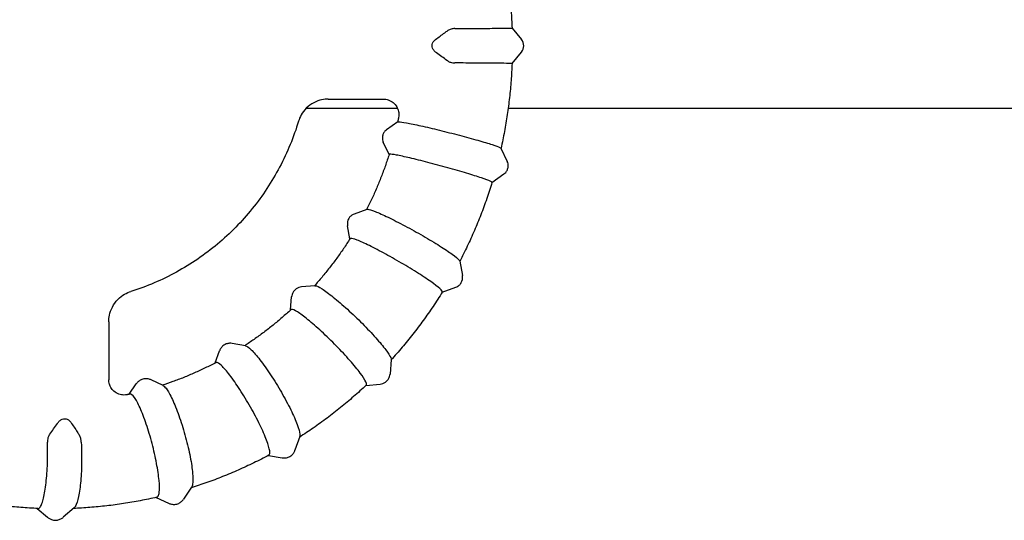
# Model space of a CAD drawing. Extents: x 17043 to 22792, y 10811 to 16173.
# Drawn here: x 20313 to 20614, y 13301 to 13454 of the extents above; entities that cross this region are included whole.
import ezdxf

# ---------------------------------------------------------------- set-up
doc = ezdxf.new("R2010")
doc.units = 0
doc.header["$LTSCALE"] = 50
doc.header["$MEASUREMENT"] = 0
doc.layers.add('NIJHA_toestel', color=7, linetype='CONTINUOUS')

msp = doc.modelspace()

# ---------------------------------------------------------------- linework, layer by layer
at = {"layer": 'NIJHA_toestel'}
for p, q in [((20463.57, 13451.01), (20466.47, 13447.55)), ((20463.57, 13440.24), (20466.47, 13443.69)), ((20407.55, 13429.37), (20424.33, 13429.37)), ((20400.84, 13426.57), (20428.63, 13426.57)), ((20462.4, 13426.57), (20512.96, 13426.57)), ((20512.96, 13426.57), (20669.68, 13426.57)), ((20428.72, 13422.42), (20425.32, 13420.02)), ((20426.09, 13412.49), (20424.32, 13416.23)), ((20460.21, 13414.38), (20462.13, 13410.31)), ((20457.46, 13403.94), (20461.13, 13406.52)), ((20419.31, 13395.72), (20415.42, 13394.29)), ((20414.15, 13386.74), (20413.41, 13390.74)), ((20447.63, 13379.91), (20448.45, 13375.51)), ((20403.48, 13372.43), (20399.38, 13372.06)), ((20442.29, 13370.43), (20446.43, 13371.96)), ((20396.06, 13365.03), (20396.35, 13368.99)), ((20340.57, 13361.4), (20340.57, 13343.68)), ((20382.3, 13354.09), (20378.28, 13354.82)), ((20373.09, 13348.86), (20374.36, 13352.52)), ((20426.7, 13349.92), (20426.38, 13345.48)), ((20346.83, 13339.31), (20348.96, 13342.45)), ((20357.18, 13341.94), (20353.51, 13343.69)), ((20419.04, 13342.02), (20423.35, 13342.4)), ((20398.83, 13326.4), (20397.39, 13322.22)), ((20389.3, 13320.67), (20393.47, 13319.92)), ((20365.87, 13310.95), (20363.41, 13307.31)), ((20355.1, 13307.86), (20358.86, 13306.07)), ((20318.8, 13304.48), (20321.93, 13301.78)), ((20330.04, 13304.65), (20326.71, 13301.78))]:
    msp.add_line(p, q, dxfattribs=at)
msp.add_arc((20464.17, 13445.62), 3, 320, 40, dxfattribs=at)
for points, knots in [([(20460.22, 13476.88), (20460.6, 13475.18), (20460.94, 13473.48), (20461.58, 13470.06), (20461.87, 13468.34), (20462.38, 13464.89), (20462.6, 13463.16), (20462.99, 13459.7), (20463.15, 13457.96), (20463.41, 13454.49), (20463.5, 13452.75), (20463.57, 13451.01)], [6.0596621, 6.0596621, 6.0596621, 6.0596621, 6.0966582, 6.0966582, 6.1337423, 6.1337423, 6.1708264, 6.1708264, 6.2079105, 6.2079105, 6.2449946, 6.2449946, 6.2449946, 6.2449946]), ([(20440.25, 13447.55), (20441.2, 13448.25), (20442.14, 13448.94), (20443.37, 13449.83), (20443.68, 13450.05), (20443.99, 13450.26)], [8.4704601, 8.4704601, 8.4704601, 8.4704601, 8.8172412, 8.8172412, 8.9364525, 8.9364525, 8.9364525, 8.9364525]), ([(20446.15, 13450.85), (20445.76, 13450.85), (20445.38, 13450.81), (20444.82, 13450.67), (20444.64, 13450.6), (20444.3, 13450.45), (20444.14, 13450.37), (20443.99, 13450.26)], [0, 0, 0, 0, 0.1153604, 0.1153604, 0.1730966, 0.1730966, 0.2289702, 0.2289702, 0.2289702, 0.2289702]), ([(20446.15, 13450.85), (20447.56, 13450.86), (20448.97, 13450.88), (20452.44, 13450.9), (20454.42, 13450.92), (20457.97, 13450.95), (20459.5, 13450.96), (20461.9, 13450.99), (20462.75, 13450.99), (20463.45, 13451), (20463.57, 13451), (20463.57, 13451.01)], [-2.962779, -2.962779, -2.962779, -2.962779, -2.537525, -2.537525, -1.902844, -1.902844, -1.268577, -1.268577, -0.634403, -0.634403, -0.284258, -0.284258, -0.284258, -0.284258]), ([(20440.25, 13443.69), (20440.09, 13443.81), (20439.96, 13443.94), (20439.62, 13444.3), (20439.44, 13444.57), (20439.23, 13445.12), (20439.18, 13445.39), (20439.19, 13445.93), (20439.25, 13446.18), (20439.46, 13446.71), (20439.63, 13446.96), (20439.95, 13447.3), (20440.09, 13447.43), (20440.25, 13447.55)], [1.2955172, 1.2955172, 1.2955172, 1.2955172, 1.4012837, 1.4012837, 1.5974066, 1.5974066, 1.7620972, 1.7620972, 1.9222452, 1.9222452, 2.1050428, 2.1050428, 2.2133757, 2.2133757, 2.2133757, 2.2133757]), ([(20443.99, 13440.98), (20443.9, 13441.04), (20443.81, 13441.11), (20442.71, 13441.88), (20441.65, 13442.66), (20440.45, 13443.55), (20440.35, 13443.62), (20440.25, 13443.69)], [10.1128499, 10.1128499, 10.1128499, 10.1128499, 10.1471002, 10.1471002, 10.537524, 10.537524, 10.5733248, 10.5733248, 10.5733248, 10.5733248]), ([(20443.99, 13440.98), (20444.24, 13440.81), (20444.53, 13440.68), (20445.25, 13440.45), (20445.7, 13440.4), (20446.15, 13440.39)], [0, 0, 0, 0, 0.0958149, 0.0958149, 0.2288028, 0.2288028, 0.2288028, 0.2288028]), ([(20463.57, 13440.24), (20463.57, 13440.24), (20463.56, 13440.24), (20463.5, 13440.24), (20463.31, 13440.24), (20462.43, 13440.25), (20461.48, 13440.26), (20458.89, 13440.29), (20457.28, 13440.3), (20453.61, 13440.33), (20451.58, 13440.35), (20448.37, 13440.37), (20447.26, 13440.38), (20446.15, 13440.39)], [0.283739, 0.283739, 0.283739, 0.283739, 0.359397, 0.359397, 0.718622, 0.718622, 1.354205, 1.354205, 1.990222, 1.990222, 2.626177, 2.626177, 2.961155, 2.961155, 2.961155, 2.961155]), ([(20463.57, 13440.24), (20463.5, 13438.5), (20463.41, 13436.76), (20463.15, 13433.28), (20462.99, 13431.54), (20462.6, 13428.08), (20462.38, 13426.35), (20461.87, 13422.9), (20461.58, 13421.19), (20460.94, 13417.76), (20460.6, 13416.06), (20460.22, 13414.36)], [0.0381907, 0.0381907, 0.0381907, 0.0381907, 0.0752748, 0.0752748, 0.1123589, 0.1123589, 0.149443, 0.149443, 0.1865271, 0.1865271, 0.2235232, 0.2235232, 0.2235232, 0.2235232]), ([(20407.55, 13429.37), (20406.97, 13429.37), (20406.28, 13429.32), (20404.76, 13428.98), (20403.92, 13428.69), (20402.29, 13427.82), (20401.5, 13427.23), (20400.19, 13425.93), (20399.67, 13425.21), (20398.9, 13423.84), (20398.65, 13423.2), (20398.47, 13422.63)], [-4.7865475, -4.7865475, -4.7865475, -4.7865475, -4.6992067, -4.6992067, -4.6118659, -4.6118659, -4.5245252, -4.5245252, -4.4371844, -4.4371844, -4.3498437, -4.3498437, -4.3498437, -4.3498437]), ([(20424.33, 13429.37), (20424.61, 13429.37), (20424.99, 13429.35), (20425.91, 13429.11), (20426.46, 13428.9), (20427.44, 13428.21), (20427.87, 13427.8), (20428.5, 13426.89), (20428.72, 13426.41), (20429.01, 13425.47), (20429.06, 13425.03), (20429.07, 13424.25), (20429.03, 13423.94), (20428.98, 13423.69)], [-4.1585449, -4.1585449, -4.1585449, -4.1585449, -4.086441, -4.086441, -4.0202098, -4.0202098, -3.9672907, -3.9672907, -3.9173995, -3.9173995, -3.8606391, -3.8606391, -3.7950917, -3.7950917, -3.7950917, -3.7950917]), ([(20398.47, 13422.63), (20397.01, 13417.78), (20395.07, 13413.08), (20390.34, 13404.12), (20387.54, 13399.88), (20381.19, 13392.01), (20377.63, 13388.38), (20369.88, 13381.89), (20365.69, 13379.03), (20356.84, 13374.18), (20352.18, 13372.18), (20347.37, 13370.67)], [0.2980914, 0.2980914, 0.2980914, 0.2980914, 0.4924637, 0.4924637, 0.686836, 0.686836, 0.8812083, 0.8812083, 1.0755806, 1.0755806, 1.2699529, 1.2699529, 1.2699529, 1.2699529]), ([(20428.98, 13423.69), (20428.96, 13423.6), (20428.94, 13423.52), (20428.91, 13423.34), (20428.89, 13423.26), (20428.85, 13423.09), (20428.83, 13423), (20428.8, 13422.83), (20428.78, 13422.74), (20428.74, 13422.57), (20428.73, 13422.49), (20428.71, 13422.41)], [0.20261295, 0.20261295, 0.20261295, 0.20261295, 0.20504809, 0.20504809, 0.20748323, 0.20748323, 0.20991837, 0.20991837, 0.21235352, 0.21235352, 0.21466343, 0.21466343, 0.21466343, 0.21466343]), ([(20428.72, 13422.42), (20428.76, 13422.44), (20428.87, 13422.46), (20429.46, 13422.44), (20430.27, 13422.32), (20432.58, 13421.89), (20434.05, 13421.58), (20437.48, 13420.82), (20439.4, 13420.37), (20443.43, 13419.38), (20445.51, 13418.85), (20449.53, 13417.79), (20451.44, 13417.27), (20454.86, 13416.29), (20456.33, 13415.84), (20458.64, 13415.1), (20459.45, 13414.8), (20460.07, 13414.5), (20460.19, 13414.43), (20460.21, 13414.38)], [-5.337543, -5.337543, -5.337543, -5.337543, -5.080086, -5.080086, -4.44446, -4.44446, -3.807996, -3.807996, -3.171847, -3.171847, -2.536617, -2.536617, -1.902235, -1.902235, -1.268299, -1.268299, -0.634354, -0.634354, -0.334468, -0.334468, -0.334468, -0.334468]), ([(20425.32, 13420.02), (20425.16, 13419.9), (20424.97, 13419.75), (20424.61, 13419.34), (20424.44, 13419.09), (20424.16, 13418.48), (20424.07, 13418.14), (20424.01, 13417.48), (20424.04, 13417.17), (20424.15, 13416.64), (20424.24, 13416.42), (20424.32, 13416.23)], [1.70173714, 1.70173714, 1.70173714, 1.70173714, 1.71684081, 1.71684081, 1.73194447, 1.73194447, 1.74704813, 1.74704813, 1.76215179, 1.76215179, 1.77725545, 1.77725545, 1.77725545, 1.77725545]), ([(20426.1, 13412.5), (20425.73, 13411.34), (20425.35, 13410.19), (20424.54, 13407.89), (20424.12, 13406.75), (20423.24, 13404.49), (20422.78, 13403.36), (20421.82, 13401.13), (20421.33, 13400.02), (20420.31, 13397.83), (20419.78, 13396.76), (20419.24, 13395.69)], [0.308814, 0.308814, 0.308814, 0.308814, 0.3423661, 0.3423661, 0.3759181, 0.3759181, 0.4094702, 0.4094702, 0.4430222, 0.4430222, 0.4760847, 0.4760847, 0.4760847, 0.4760847]), ([(20457.47, 13403.95), (20457.47, 13403.96), (20457.47, 13403.98), (20457.41, 13404.06), (20457.24, 13404.17), (20456.41, 13404.54), (20455.5, 13404.88), (20453.02, 13405.72), (20451.47, 13406.2), (20447.94, 13407.26), (20445.99, 13407.83), (20441.94, 13408.96), (20439.88, 13409.51), (20435.93, 13410.54), (20434.07, 13411), (20430.79, 13411.78), (20429.41, 13412.08), (20427.3, 13412.48), (20426.6, 13412.58), (20426.17, 13412.56), (20426.11, 13412.54), (20426.1, 13412.5)], [-9.972172, -9.972172, -9.972172, -9.972172, -9.884249, -9.884249, -9.525049, -9.525049, -8.889281, -8.889281, -8.253059, -8.253059, -7.616977, -7.616977, -6.981759, -6.981759, -6.347711, -6.347711, -5.714215, -5.714215, -5.080059, -5.080059, -4.85142, -4.85142, -4.85142, -4.85142]), ([(20461.13, 13406.52), (20461.3, 13406.64), (20461.48, 13406.79), (20461.84, 13407.2), (20462.02, 13407.45), (20462.29, 13408.06), (20462.38, 13408.4), (20462.44, 13409.06), (20462.41, 13409.37), (20462.3, 13409.9), (20462.22, 13410.12), (20462.13, 13410.31)], [4.8433298, 4.8433298, 4.8433298, 4.8433298, 4.85843346, 4.85843346, 4.87353712, 4.87353712, 4.88864078, 4.88864078, 4.90374444, 4.90374444, 4.91884811, 4.91884811, 4.91884811, 4.91884811]), ([(20457.47, 13403.95), (20456.96, 13402.28), (20456.42, 13400.63), (20455.29, 13397.33), (20454.69, 13395.7), (20453.43, 13392.45), (20452.78, 13390.84), (20451.4, 13387.64), (20450.69, 13386.06), (20449.2, 13382.93), (20448.44, 13381.38), (20447.64, 13379.85)], [0.2999855, 0.2999855, 0.2999855, 0.2999855, 0.3370723, 0.3370723, 0.3741592, 0.3741592, 0.411246, 0.411246, 0.4483328, 0.4483328, 0.4850795, 0.4850795, 0.4850795, 0.4850795]), ([(20419.31, 13395.72), (20419.37, 13395.74), (20419.45, 13395.75), (20419.98, 13395.71), (20420.74, 13395.48), (20422.88, 13394.64), (20424.24, 13394.04), (20427.37, 13392.53), (20429.11, 13391.65), (20432.76, 13389.7), (20434.63, 13388.67), (20438.25, 13386.58), (20439.96, 13385.55), (20443.01, 13383.63), (20444.31, 13382.76), (20446.34, 13381.29), (20447.03, 13380.71), (20447.53, 13380.14), (20447.61, 13380.01), (20447.63, 13379.91)], [-5.251069, -5.251069, -5.251069, -5.251069, -5.079975, -5.079975, -4.445042, -4.445042, -3.809528, -3.809528, -3.17387, -3.17387, -2.538464, -2.538464, -1.903475, -1.903475, -1.268863, -1.268863, -0.634454, -0.634454, -0.364111, -0.364111, -0.364111, -0.364111]), ([(20415.42, 13394.29), (20415.22, 13394.21), (20414.99, 13394.11), (20414.52, 13393.79), (20414.27, 13393.58), (20413.84, 13393.05), (20413.66, 13392.73), (20413.42, 13392.09), (20413.37, 13391.77), (20413.34, 13391.2), (20413.37, 13390.95), (20413.41, 13390.74)], [1.6491338, 1.6491338, 1.6491338, 1.6491338, 1.678412, 1.678412, 1.7076903, 1.7076903, 1.7369685, 1.7369685, 1.7662467, 1.7662467, 1.7955249, 1.7955249, 1.7955249, 1.7955249]), ([(20414.18, 13386.78), (20413.53, 13385.76), (20412.87, 13384.75), (20411.51, 13382.75), (20410.81, 13381.76), (20409.39, 13379.8), (20408.66, 13378.84), (20407.17, 13376.94), (20406.41, 13376), (20404.88, 13374.17), (20404.11, 13373.29), (20403.33, 13372.41)], [0.5706301, 0.5706301, 0.5706301, 0.5706301, 0.6041747, 0.6041747, 0.6377193, 0.6377193, 0.671264, 0.671264, 0.7048086, 0.7048086, 0.7373496, 0.7373496, 0.7373496, 0.7373496]), ([(20442.31, 13370.48), (20442.33, 13370.5), (20442.34, 13370.54), (20442.31, 13370.72), (20442.18, 13370.92), (20441.49, 13371.63), (20440.71, 13372.28), (20438.55, 13373.86), (20437.19, 13374.79), (20434.06, 13376.81), (20432.32, 13377.88), (20428.7, 13380.02), (20426.85, 13381.08), (20423.27, 13383.03), (20421.59, 13383.91), (20418.6, 13385.38), (20417.33, 13385.95), (20415.37, 13386.72), (20414.7, 13386.9), (20414.28, 13386.86), (20414.21, 13386.83), (20414.18, 13386.78)], [-10.002681, -10.002681, -10.002681, -10.002681, -9.884324, -9.884324, -9.525055, -9.525055, -8.889795, -8.889795, -8.25414, -8.25414, -7.618408, -7.618408, -6.983068, -6.983068, -6.348419, -6.348419, -5.714261, -5.714261, -5.079972, -5.079972, -4.882617, -4.882617, -4.882617, -4.882617]), ([(20446.43, 13371.96), (20446.64, 13372.03), (20446.86, 13372.14), (20447.34, 13372.45), (20447.59, 13372.66), (20448.02, 13373.2), (20448.2, 13373.51), (20448.43, 13374.16), (20448.49, 13374.48), (20448.52, 13375.05), (20448.49, 13375.3), (20448.45, 13375.51)], [4.7907265, 4.7907265, 4.7907265, 4.7907265, 4.8200047, 4.8200047, 4.8492829, 4.8492829, 4.8785611, 4.8785611, 4.9078394, 4.9078394, 4.9371176, 4.9371176, 4.9371176, 4.9371176]), ([(20399.38, 13372.06), (20399.15, 13372.04), (20398.88, 13372), (20398.31, 13371.81), (20398, 13371.66), (20397.42, 13371.24), (20397.15, 13370.97), (20396.74, 13370.38), (20396.6, 13370.07), (20396.41, 13369.49), (20396.37, 13369.23), (20396.35, 13368.99)], [1.590834, 1.590834, 1.590834, 1.590834, 1.6324357, 1.6324357, 1.6740374, 1.6740374, 1.715639, 1.715639, 1.7572407, 1.7572407, 1.7988424, 1.7988424, 1.7988424, 1.7988424]), ([(20403.48, 13372.43), (20403.52, 13372.43), (20403.56, 13372.43), (20404.01, 13372.39), (20404.71, 13372.06), (20406.58, 13370.86), (20407.75, 13370), (20410.4, 13367.86), (20411.87, 13366.6), (20414.91, 13363.84), (20416.45, 13362.36), (20419.41, 13359.39), (20420.8, 13357.93), (20423.25, 13355.19), (20424.28, 13353.95), (20425.84, 13351.87), (20426.36, 13351.04), (20426.67, 13350.24), (20426.71, 13350.06), (20426.7, 13349.92)], [-5.155349, -5.155349, -5.155349, -5.155349, -5.079959, -5.079959, -4.445128, -4.445128, -3.809754, -3.809754, -3.17417, -3.17417, -2.538738, -2.538738, -1.903658, -1.903658, -1.268946, -1.268946, -0.634469, -0.634469, -0.369493, -0.369493, -0.369493, -0.369493]), ([(20340.57, 13361.4), (20340.57, 13362.01), (20340.63, 13362.71), (20340.97, 13364.26), (20341.26, 13365.1), (20342.13, 13366.76), (20342.72, 13367.55), (20344.03, 13368.89), (20344.75, 13369.42), (20346.13, 13370.22), (20346.79, 13370.49), (20347.37, 13370.67)], [-0.4564969, -0.4564969, -0.4564969, -0.4564969, -0.3925414, -0.3925414, -0.3285859, -0.3285859, -0.2646305, -0.2646305, -0.200675, -0.200675, -0.1367195, -0.1367195, -0.1367195, -0.1367195]), ([(20442.31, 13370.48), (20441.4, 13369), (20440.46, 13367.54), (20438.52, 13364.65), (20437.52, 13363.23), (20435.48, 13360.42), (20434.43, 13359.03), (20432.29, 13356.3), (20431.19, 13354.95), (20428.96, 13352.33), (20427.84, 13351.05), (20426.69, 13349.79)], [0.5617743, 0.5617743, 0.5617743, 0.5617743, 0.5988659, 0.5988659, 0.6359575, 0.6359575, 0.6730491, 0.6730491, 0.7101407, 0.7101407, 0.7465396, 0.7465396, 0.7465396, 0.7465396]), ([(20396.15, 13365.11), (20395.26, 13364.29), (20394.36, 13363.49), (20392.54, 13361.92), (20391.62, 13361.15), (20389.75, 13359.64), (20388.8, 13358.9), (20386.88, 13357.45), (20385.91, 13356.75), (20383.99, 13355.4), (20383.04, 13354.76), (20382.08, 13354.13)], [0.8324511, 0.8324511, 0.8324511, 0.8324511, 0.8659871, 0.8659871, 0.899523, 0.899523, 0.9330589, 0.9330589, 0.9665948, 0.9665948, 0.9985964, 0.9985964, 0.9985964, 0.9985964]), ([(20419.12, 13342.09), (20419.17, 13342.14), (20419.2, 13342.2), (20419.23, 13342.48), (20419.15, 13342.75), (20418.69, 13343.76), (20418.11, 13344.67), (20416.44, 13346.9), (20415.37, 13348.2), (20412.87, 13351.04), (20411.47, 13352.55), (20408.52, 13355.56), (20407, 13357.05), (20404.03, 13359.79), (20402.62, 13361.03), (20400.09, 13363.09), (20398.99, 13363.9), (20397.27, 13364.97), (20396.66, 13365.23), (20396.25, 13365.18), (20396.19, 13365.15), (20396.15, 13365.11)], [-10.049661, -10.049661, -10.049661, -10.049661, -9.884334, -9.884334, -9.525055, -9.525055, -8.889868, -8.889868, -8.254293, -8.254293, -7.618612, -7.618612, -6.983254, -6.983254, -6.348519, -6.348519, -5.714267, -5.714267, -5.079959, -5.079959, -4.930227, -4.930227, -4.930227, -4.930227]), ([(20378.28, 13354.82), (20378.02, 13354.86), (20377.74, 13354.89), (20377.1, 13354.85), (20376.75, 13354.79), (20376.05, 13354.52), (20375.7, 13354.32), (20375.13, 13353.84), (20374.9, 13353.56), (20374.56, 13353.02), (20374.44, 13352.76), (20374.36, 13352.52)], [1.5307448, 1.5307448, 1.5307448, 1.5307448, 1.5819399, 1.5819399, 1.6331349, 1.6331349, 1.68433, 1.68433, 1.735525, 1.735525, 1.7867201, 1.7867201, 1.7867201, 1.7867201]), ([(20382.3, 13354.09), (20382.69, 13354.02), (20383.27, 13353.62), (20384.77, 13352.18), (20385.69, 13351.12), (20387.73, 13348.49), (20388.83, 13346.94), (20391.07, 13343.54), (20392.19, 13341.73), (20394.29, 13338.08), (20395.26, 13336.28), (20396.91, 13332.92), (20397.58, 13331.4), (20398.54, 13328.83), (20398.82, 13327.82), (20398.91, 13326.82), (20398.89, 13326.57), (20398.83, 13326.4)], [-5.056893, -5.056893, -5.056893, -5.056893, -4.445112, -4.445112, -3.809712, -3.809712, -3.174115, -3.174115, -2.538688, -2.538688, -1.903625, -1.903625, -1.268931, -1.268931, -0.634466, -0.634466, -0.349825, -0.349825, -0.349825, -0.349825]), ([(20373.24, 13348.94), (20372.18, 13348.39), (20371.11, 13347.85), (20368.96, 13346.81), (20367.87, 13346.31), (20365.68, 13345.34), (20364.58, 13344.88), (20362.36, 13343.99), (20361.25, 13343.57), (20359.06, 13342.78), (20358, 13342.41), (20356.93, 13342.06)], [1.0942713, 1.0942713, 1.0942713, 1.0942713, 1.1277997, 1.1277997, 1.161328, 1.161328, 1.1948563, 1.1948563, 1.2283846, 1.2283846, 1.2599767, 1.2599767, 1.2599767, 1.2599767]), ([(20389.43, 13320.74), (20389.53, 13320.79), (20389.61, 13320.89), (20389.73, 13321.26), (20389.74, 13321.6), (20389.57, 13322.84), (20389.25, 13323.94), (20388.22, 13326.67), (20387.53, 13328.26), (20385.84, 13331.72), (20384.87, 13333.56), (20382.79, 13337.24), (20381.69, 13339.05), (20379.52, 13342.4), (20378.46, 13343.91), (20376.53, 13346.43), (20375.67, 13347.41), (20374.25, 13348.72), (20373.71, 13349.03), (20373.33, 13348.98), (20373.28, 13348.96), (20373.24, 13348.94)], [-10.110162, -10.110162, -10.110162, -10.110162, -9.884332, -9.884332, -9.525055, -9.525055, -8.889849, -8.889849, -8.254255, -8.254255, -7.618561, -7.618561, -6.983207, -6.983207, -6.348494, -6.348494, -5.714266, -5.714266, -5.079963, -5.079963, -4.991215, -4.991215, -4.991215, -4.991215]), ([(20353.51, 13343.69), (20353.26, 13343.81), (20352.98, 13343.91), (20352.33, 13344.05), (20351.96, 13344.08), (20351.19, 13344.01), (20350.79, 13343.9), (20350.09, 13343.57), (20349.79, 13343.36), (20349.3, 13342.91), (20349.11, 13342.68), (20348.96, 13342.45)], [1.4731461, 1.4731461, 1.4731461, 1.4731461, 1.5304483, 1.5304483, 1.5877504, 1.5877504, 1.6450525, 1.6450525, 1.7023547, 1.7023547, 1.7596568, 1.7596568, 1.7596568, 1.7596568]), ([(20423.35, 13342.4), (20423.59, 13342.43), (20423.85, 13342.47), (20424.42, 13342.66), (20424.73, 13342.81), (20425.31, 13343.23), (20425.58, 13343.5), (20425.99, 13344.09), (20426.14, 13344.4), (20426.32, 13344.98), (20426.36, 13345.24), (20426.38, 13345.48)], [4.7324267, 4.7324267, 4.7324267, 4.7324267, 4.7740283, 4.7740283, 4.81563, 4.81563, 4.8572317, 4.8572317, 4.8988334, 4.8988334, 4.940435, 4.940435, 4.940435, 4.940435]), ([(20346.14, 13339.16), (20345.9, 13339.11), (20345.58, 13339.06), (20344.74, 13339.08), (20344.21, 13339.15), (20343.14, 13339.55), (20342.62, 13339.85), (20341.77, 13340.59), (20341.43, 13341.01), (20340.93, 13341.86), (20340.79, 13342.29), (20340.6, 13343.05), (20340.57, 13343.36), (20340.57, 13343.63), (20340.57, 13343.65), (20340.57, 13343.68)], [-4.2381579, -4.2381579, -4.2381579, -4.2381579, -4.1559053, -4.1559053, -4.076422, -4.076422, -4.0086625, -4.0086625, -3.9461216, -3.9461216, -3.8769503, -3.8769503, -3.7973159, -3.7973159, -3.7901517, -3.7901517, -3.7901517, -3.7901517]), ([(20357.18, 13341.94), (20357.52, 13341.78), (20357.93, 13341.36), (20358.95, 13339.86), (20359.57, 13338.68), (20360.89, 13335.73), (20361.56, 13334), (20362.87, 13330.2), (20363.49, 13328.17), (20364.59, 13324.09), (20365.06, 13322.08), (20365.79, 13318.32), (20366.05, 13316.62), (20366.3, 13313.76), (20366.3, 13312.62), (20366.11, 13311.45), (20366, 13311.15), (20365.87, 13310.95)], [-4.962428, -4.962428, -4.962428, -4.962428, -4.445024, -4.445024, -3.80948, -3.80948, -3.173807, -3.173807, -2.538406, -2.538406, -1.903436, -1.903436, -1.268845, -1.268845, -0.634451, -0.634451, -0.305914, -0.305914, -0.305914, -0.305914]), ([(20419.12, 13342.09), (20417.85, 13340.9), (20416.57, 13339.74), (20413.96, 13337.46), (20412.63, 13336.34), (20409.93, 13334.16), (20408.57, 13333.1), (20405.8, 13331.02), (20404.39, 13330), (20401.58, 13328.06), (20400.18, 13327.13), (20398.77, 13326.22)], [0.8235599, 0.8235599, 0.8235599, 0.8235599, 0.860657, 0.860657, 0.8977542, 0.8977542, 0.9348513, 0.9348513, 0.9719484, 0.9719484, 1.007992, 1.007992, 1.007992, 1.007992]), ([(20347.04, 13339.36), (20346.98, 13339.35), (20346.92, 13339.33), (20346.8, 13339.31), (20346.74, 13339.29), (20346.62, 13339.27), (20346.56, 13339.25), (20346.44, 13339.23), (20346.38, 13339.22), (20346.26, 13339.19), (20346.2, 13339.18), (20346.14, 13339.16)], [1.356085025, 1.356085025, 1.356085025, 1.356085025, 1.357804267, 1.357804267, 1.359523509, 1.359523509, 1.361242751, 1.361242751, 1.362961993, 1.362961993, 1.364681235, 1.364681235, 1.364681235, 1.364681235]), ([(20355.28, 13307.9), (20355.44, 13307.94), (20355.58, 13308.06), (20355.83, 13308.53), (20355.93, 13308.91), (20356.1, 13310.28), (20356.08, 13311.51), (20355.8, 13314.54), (20355.54, 13316.31), (20354.81, 13320.16), (20354.34, 13322.21), (20353.27, 13326.31), (20352.67, 13328.32), (20351.41, 13332.05), (20350.77, 13333.73), (20349.52, 13336.52), (20348.93, 13337.62), (20347.87, 13339.07), (20347.42, 13339.42), (20347.06, 13339.36), (20347.05, 13339.36), (20347.04, 13339.36)], [-10.180122, -10.180122, -10.180122, -10.180122, -9.884316, -9.884316, -9.525054, -9.525054, -8.889738, -8.889738, -8.25402, -8.25402, -7.61825, -7.61825, -6.982923, -6.982923, -6.34834, -6.34834, -5.714256, -5.714256, -5.079981, -5.079981, -5.061441, -5.061441, -5.061441, -5.061441]), ([(20322.45, 13326.85), (20322.52, 13326.94), (20322.58, 13327.04), (20323.39, 13328.2), (20324.18, 13329.31), (20325.07, 13330.54), (20325.15, 13330.64), (20325.22, 13330.75)], [10.1128499, 10.1128499, 10.1128499, 10.1128499, 10.1471002, 10.1471002, 10.537524, 10.537524, 10.5733248, 10.5733248, 10.5733248, 10.5733248]), ([(20325.22, 13330.75), (20325.34, 13330.91), (20325.47, 13331.05), (20325.83, 13331.4), (20326.1, 13331.58), (20326.65, 13331.8), (20326.91, 13331.85), (20327.44, 13331.84), (20327.69, 13331.78), (20328.2, 13331.56), (20328.45, 13331.39), (20328.78, 13331.06), (20328.91, 13330.91), (20329.02, 13330.75)], [1.2955172, 1.2955172, 1.2955172, 1.2955172, 1.4012837, 1.4012837, 1.5974066, 1.5974066, 1.7620972, 1.7620972, 1.9222452, 1.9222452, 2.1050428, 2.1050428, 2.2133757, 2.2133757, 2.2133757, 2.2133757]), ([(20329.02, 13330.75), (20329.7, 13329.77), (20330.36, 13328.8), (20331.19, 13327.5), (20331.39, 13327.18), (20331.6, 13326.85)], [8.4704601, 8.4704601, 8.4704601, 8.4704601, 8.8172412, 8.8172412, 8.9364525, 8.9364525, 8.9364525, 8.9364525]), ([(20322.45, 13326.85), (20322.27, 13326.58), (20322.14, 13326.3), (20321.93, 13325.57), (20321.89, 13325.13), (20321.91, 13324.69)], [0, 0, 0, 0, 0.0958149, 0.0958149, 0.2288028, 0.2288028, 0.2288028, 0.2288028]), ([(20332.21, 13324.69), (20332.19, 13325.07), (20332.13, 13325.45), (20331.98, 13326), (20331.92, 13326.19), (20331.77, 13326.53), (20331.69, 13326.69), (20331.6, 13326.85)], [0, 0, 0, 0, 0.1153604, 0.1153604, 0.1730966, 0.1730966, 0.2289702, 0.2289702, 0.2289702, 0.2289702]), ([(20319, 13304.48), (20319, 13304.48), (20319.01, 13304.48), (20319.02, 13304.48), (20319.22, 13304.48), (20319.43, 13304.61), (20319.84, 13305.13), (20320.04, 13305.52), (20320.57, 13306.94), (20320.88, 13308.21), (20321.4, 13311.35), (20321.6, 13313.18), (20321.89, 13317.16), (20321.96, 13319.28), (20321.96, 13322.51), (20321.94, 13323.62), (20321.91, 13324.69)], [-0.010926, -0.010926, -0.010926, -0.010926, 0, 0, 0, 0.359397, 0.359397, 0.718622, 0.718622, 1.354205, 1.354205, 1.990222, 1.990222, 2.626177, 2.626177, 2.961155, 2.961155, 2.961155, 2.961155]), ([(20332.21, 13324.69), (20332.28, 13323.33), (20332.32, 13321.91), (20332.34, 13318.38), (20332.28, 13316.29), (20332.02, 13312.4), (20331.82, 13310.64), (20331.32, 13307.67), (20331.02, 13306.49), (20330.48, 13305.19), (20330.26, 13304.84), (20330.04, 13304.65)], [-2.962779, -2.962779, -2.962779, -2.962779, -2.537525, -2.537525, -1.902844, -1.902844, -1.268577, -1.268577, -0.634403, -0.634403, -0.240438, -0.240438, -0.240438, -0.240438]), ([(20389.43, 13320.74), (20387.91, 13319.92), (20386.37, 13319.13), (20383.26, 13317.62), (20381.69, 13316.89), (20378.53, 13315.49), (20376.93, 13314.82), (20373.72, 13313.54), (20372.11, 13312.93), (20368.91, 13311.79), (20367.33, 13311.26), (20365.74, 13310.76)], [1.0853459, 1.0853459, 1.0853459, 1.0853459, 1.1224479, 1.1224479, 1.1595499, 1.1595499, 1.1966518, 1.1966518, 1.2337538, 1.2337538, 1.2695317, 1.2695317, 1.2695317, 1.2695317]), ([(20393.47, 13319.92), (20393.72, 13319.88), (20394, 13319.85), (20394.64, 13319.89), (20394.99, 13319.95), (20395.7, 13320.22), (20396.04, 13320.42), (20396.61, 13320.9), (20396.84, 13321.18), (20397.19, 13321.72), (20397.3, 13321.98), (20397.39, 13322.22)], [4.6723375, 4.6723375, 4.6723375, 4.6723375, 4.7235325, 4.7235325, 4.7747276, 4.7747276, 4.8259226, 4.8259226, 4.8771177, 4.8771177, 4.9283127, 4.9283127, 4.9283127, 4.9283127]), ([(20319, 13304.48), (20317.27, 13304.54), (20315.55, 13304.64), (20312.1, 13304.91), (20310.39, 13305.07), (20306.95, 13305.46), (20305.24, 13305.69), (20301.83, 13306.21), (20300.13, 13306.51), (20296.79, 13307.15), (20295.16, 13307.49), (20293.54, 13307.86)], [1.6089327, 1.6089327, 1.6089327, 1.6089327, 1.6460375, 1.6460375, 1.6831423, 1.6831423, 1.7202471, 1.7202471, 1.7573519, 1.7573519, 1.7931222, 1.7931222, 1.7931222, 1.7931222]), ([(20355.28, 13307.9), (20353.6, 13307.51), (20351.91, 13307.16), (20348.52, 13306.51), (20346.81, 13306.21), (20343.4, 13305.69), (20341.69, 13305.46), (20338.26, 13305.07), (20336.54, 13304.91), (20333.16, 13304.65), (20331.5, 13304.55), (20329.84, 13304.48)], [1.347136, 1.347136, 1.347136, 1.347136, 1.3842408, 1.3842408, 1.4213456, 1.4213456, 1.4584504, 1.4584504, 1.4955552, 1.4955552, 1.5312322, 1.5312322, 1.5312322, 1.5312322]), ([(20358.86, 13306.07), (20359.1, 13305.95), (20359.38, 13305.85), (20360.03, 13305.71), (20360.4, 13305.68), (20361.17, 13305.76), (20361.57, 13305.86), (20362.27, 13306.19), (20362.57, 13306.4), (20363.06, 13306.85), (20363.25, 13307.08), (20363.41, 13307.31)], [4.6147388, 4.6147388, 4.6147388, 4.6147388, 4.6720409, 4.6720409, 4.7293431, 4.7293431, 4.7866452, 4.7866452, 4.8439473, 4.8439473, 4.9012494, 4.9012494, 4.9012494, 4.9012494]), ([(20321.93, 13301.78), (20322.14, 13301.6), (20322.39, 13301.43), (20322.99, 13301.12), (20323.34, 13300.99), (20324.11, 13300.86), (20324.53, 13300.86), (20325.3, 13300.99), (20325.65, 13301.12), (20326.25, 13301.43), (20326.5, 13301.6), (20326.71, 13301.78)], [2.9930915, 2.9930915, 2.9930915, 2.9930915, 3.052492, 3.052492, 3.1118924, 3.1118924, 3.1712929, 3.1712929, 3.2306933, 3.2306933, 3.2900938, 3.2900938, 3.2900938, 3.2900938])]:
    msp.add_open_spline(points, degree=3, knots=knots, dxfattribs=at)

doc.saveas('drawing.dxf')
